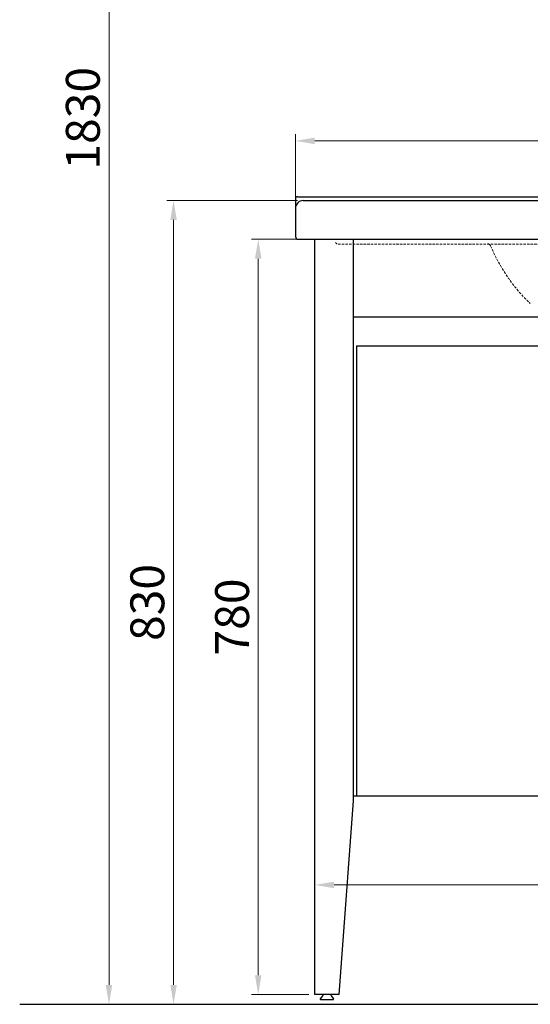
# Model space of a CAD drawing. Units: millimetres. Extents: x 39924 to 46369, y 15695 to 27393.
# Drawn here: x 43906 to 44433, y 25170 to 26187 of the extents above; entities that cross this region are included whole.
import ezdxf

# ---------------------------------------------------------------- set-up
doc = ezdxf.new("R2010")
doc.units = ezdxf.units.MM
doc.linetypes.add('HIDDEN', pattern=[0.375, 0.25, -0.125])
doc.layers.add('实体', color=7, linetype='Continuous', lineweight=30)
doc.layers.add('虚线', color=4, linetype='HIDDEN', lineweight=13)
doc.styles.add('宋体', font='SimSun.ttf')
doc.dimstyles.new('jiangyishan浴室柜$0', dxfattribs={"dimtxt": 35, "dimasz": 20, "dimexe": 7, "dimexo": 6, "dimgap": 5, "dimtad": 1, "dimtoh": 1, "dimdec": 3, "dimzin": 9, "dimdsep": 46, "dimtxsty": '宋体', "dimcen": 40, "dimclrd": 5, "dimclre": 5, "dimclrt": 7, "dimadec": 0, "dimazin": 2, "dimtfac": 1, "dimtdec": 3, "dimtmove": 0, "dimatfit": 3, "dimfxl": 1.5, "dimlwd": 13, "dimlwe": 13, "dimarcsym": 0})

# ---------------------------------------------------------------- blocks, each defined once
blk = doc.blocks.new('*D12')
at = {"color": 5, "lineweight": 13, "transparency": 16777216}
for p, q in [((44234.6, 26999.8), (43991.1, 26999.8)), ((43998.1, 26979.8), (43998.1, 25189.8)), ((44236.6, 25169.8), (43991.1, 25169.8))]:
    blk.add_line(p, q, dxfattribs=at)
at = {"color": 5, "transparency": 16777216}
for points in [[(43994.7, 26979.8), (44001.4, 26979.8), (43998.1, 26999.8)], [(43994.7, 25189.8), (44001.4, 25189.8), (43998.1, 25169.8)]]:
    blk.add_solid(points, dxfattribs=at)
at = {"layer": 'Defpoints', "color": 0, "transparency": 16777216}
for p in [(44240.6, 26999.8), (43998.1, 25169.8), (44242.6, 25169.8)]:
    blk.add_point(p, dxfattribs=at)
at = {"color": 7, "transparency": 16777216, "insert": (43975.6, 26084.8), "char_height": 35, "attachment_point": 5, "rotation": 90, "style": '宋体'}
blk.add_mtext('1830', dxfattribs=at)
blk = doc.blocks.new('*D15')
at = {"color": 5, "lineweight": 13, "transparency": 16777216}
for p, q in [((44190.6, 25997.8), (44190.6, 26068.5)), ((44210.6, 26061.5), (45270.6, 26061.5)), ((45290.6, 25997.8), (45290.6, 26068.5))]:
    blk.add_line(p, q, dxfattribs=at)
at = {"color": 5, "transparency": 16777216}
for points in [[(44210.6, 26064.8), (44210.6, 26058.1), (44190.6, 26061.5)], [(45270.6, 26064.8), (45270.6, 26058.1), (45290.6, 26061.5)]]:
    blk.add_solid(points, dxfattribs=at)
at = {"layer": 'Defpoints', "color": 0, "transparency": 16777216}
for p in [(45290.6, 26061.5), (44190.6, 25991.8), (45290.6, 25991.8)]:
    blk.add_point(p, dxfattribs=at)
at = {"color": 7, "transparency": 16777216, "insert": (44866.1, 26084), "char_height": 35, "attachment_point": 5, "style": '宋体'}
blk.add_mtext('1100', dxfattribs=at)
blk = doc.blocks.new('*D16')
at = {"color": 5, "lineweight": 13, "transparency": 16777216}
for p, q in [((44204.6, 25959.8), (44145.2, 25959.8)), ((44152.2, 25939.8), (44152.2, 25199.8)), ((44204.6, 25179.8), (44145.2, 25179.8))]:
    blk.add_line(p, q, dxfattribs=at)
at = {"color": 5, "transparency": 16777216}
for points in [[(44148.8, 25939.8), (44155.5, 25939.8), (44152.2, 25959.8)], [(44148.8, 25199.8), (44155.5, 25199.8), (44152.2, 25179.8)]]:
    blk.add_solid(points, dxfattribs=at)
at = {"layer": 'Defpoints', "color": 0, "transparency": 16777216}
for p in [(44210.6, 25959.8), (44152.2, 25179.8), (44210.6, 25179.8)]:
    blk.add_point(p, dxfattribs=at)
at = {"color": 7, "transparency": 16777216, "insert": (44129.7, 25569.8), "char_height": 35, "attachment_point": 5, "rotation": 90, "style": '宋体'}
blk.add_mtext('780', dxfattribs=at)
blk = doc.blocks.new('*D17')
at = {"color": 5, "lineweight": 13, "transparency": 16777216}
for p, q in [((44192.6, 25999.8), (44057.7, 25999.8)), ((44064.7, 25979.8), (44064.7, 25189.8)), ((44192.6, 25169.8), (44057.7, 25169.8))]:
    blk.add_line(p, q, dxfattribs=at)
at = {"color": 5, "transparency": 16777216}
for points in [[(44061.4, 25979.8), (44068.1, 25979.8), (44064.7, 25999.8)], [(44061.4, 25189.8), (44068.1, 25189.8), (44064.7, 25169.8)]]:
    blk.add_solid(points, dxfattribs=at)
at = {"layer": 'Defpoints', "color": 0, "transparency": 16777216}
for p in [(44198.6, 25999.8), (44064.7, 25169.8), (44198.6, 25169.8)]:
    blk.add_point(p, dxfattribs=at)
at = {"color": 7, "transparency": 16777216, "insert": (44042.2, 25584.8), "char_height": 35, "attachment_point": 5, "rotation": 90, "style": '宋体'}
blk.add_mtext('830', dxfattribs=at)
blk = doc.blocks.new('*D18')
at = {"color": 5, "lineweight": 13, "transparency": 16777216}
for p, q in [((44210.6, 25378.8), (44210.6, 25286.1)), ((45270.6, 25378.8), (45270.6, 25286.1)), ((44230.6, 25293.1), (45250.6, 25293.1))]:
    blk.add_line(p, q, dxfattribs=at)
at = {"color": 5, "transparency": 16777216}
for points in [[(44230.6, 25296.4), (44230.6, 25289.7), (44210.6, 25293.1)], [(45250.6, 25296.4), (45250.6, 25289.7), (45270.6, 25293.1)]]:
    blk.add_solid(points, dxfattribs=at)
at = {"layer": 'Defpoints', "color": 0, "transparency": 16777216}
for p in [(44210.6, 25384.8), (45270.6, 25384.8), (45270.6, 25293.1)]:
    blk.add_point(p, dxfattribs=at)
at = {"color": 7, "transparency": 16777216, "insert": (44740.6, 25315.6), "char_height": 35, "attachment_point": 5, "style": '宋体'}
blk.add_mtext('1060', dxfattribs=at)

msp = doc.modelspace()

# ---------------------------------------------------------------- linework, layer by layer
at = {"color": 0, "ltscale": 0.8}
for p, q in [((44190.617, 26001.8103), (44190.617, 25991.8103)), ((44192.617, 26003.8103), (45288.617, 26003.8103))]:
    msp.add_line(p, q, dxfattribs=at)
for p, q in [((44198.617, 25999.8103), (45282.617, 25999.8103)), ((44190.617, 25991.8103), (44190.617, 25962.8103)), ((44193.617, 25959.8103), (44740.617, 25959.8103)), ((44235.617, 25179.8103), (44250.617, 25379.8103)), ((44226.7662, 25179.8103), (44219.4678, 25179.8103)), ((43905.8424, 25169.8103), (46283.9115, 25169.8103))]:
    msp.add_line(p, q)
msp.add_arc((44192.617, 26001.8103), 2, 90, 180, dxfattribs=at)
for centre, radius, start, end in [((44198.617, 25991.8103), 8, 90, 180), ((44193.617, 25962.8103), 3, 180, 270), ((44389.427, 25951.8103), 3, 22.7107345, 90)]:
    msp.add_arc(centre, radius, start, end)
at = {"layer": '实体'}
for p, q in [((44210.617, 25959.8103), (45270.617, 25959.8103)), ((44210.617, 25179.8103), (44210.617, 25959.8103)), ((44210.617, 25959.8103), (45270.617, 25959.8103)), ((44210.617, 25959.8103), (45270.617, 25959.8103)), ((44250.617, 25379.8103), (44250.617, 25959.8103)), ((44250.617, 25879.8103), (45230.617, 25879.8103)), ((44254.117, 25849.8103), (44576.117, 25849.8103)), ((44254.117, 25384.8103), (44254.117, 25849.8103)), ((44576.117, 25384.8103), (44250.617, 25384.8103)), ((44235.617, 25179.8103), (44210.617, 25179.8103)), ((44218.7279, 25178.591), (44216.2898, 25175.628)), ((44227.506, 25178.591), (44229.9441, 25175.628)), ((44216.6759, 25174.8103), (44229.558, 25174.8103))]:
    msp.add_line(p, q, dxfattribs=at)
at = {"layer": '实体', "ltscale": 0.05}
msp.add_line((44251.617, 25959.8103, 1286.3525), (45229.617, 25959.8103, -1286.3525), dxfattribs=at)
at = {"layer": '实体'}
for centre, radius, start, end in [((44214.867, 25181.768), 5, 320.5508778, 336.949921), ((44231.367, 25181.768), 5, 203.050079, 219.4491222), ((44216.6759, 25175.3103), 0.5, 140.5508778, 270), ((44229.558, 25175.3103), 0.5, 270, 39.4491222)]:
    msp.add_arc(centre, radius, start, end, dxfattribs=at)
at = {"layer": '虚线', "linetype": 'HIDDEN', "ltscale": 10}
msp.add_line((44234.7734, 25954.8103), (44740.617, 25954.8103), dxfattribs=at)
for centre, radius, start, end in [((44234.7734, 25957.8103), 3, 201.9462532, 270), ((44234.7734, 25957.8103), 3, 201.9462532, 270), ((44554.4627, 26020.8826), 175.9071, 202.7107345, 226.4060234)]:
    msp.add_arc(centre, radius, start, end, dxfattribs=at)

# ---------------------------------------------------------------- dimensions: what is measured, and where the dimension line sits
for base, p1, p2, picture, middle in [((43998.0762, 25169.8103), (44240.617, 26999.8103), (44242.617, 25169.8103), '*D12', (43998.0762, 26084.8103)), ((44064.7389, 25169.8103), (44198.617, 25999.8103), (44198.617, 25169.8103), '*D17', (44064.7389, 25584.8103))]:
    dim = msp.add_linear_dim(base=base, p1=p1, p2=p2, angle=90, dimstyle='jiangyishan浴室柜$0')
    dim.commit()
    dim.dimension.update_dxf_attribs({"geometry": picture, "text_midpoint": middle, "dimtype": 160})
dim = msp.add_linear_dim(base=(45290.617, 26061.4543), p1=(44190.617, 25991.8103), p2=(45290.617, 25991.8103), dimstyle='jiangyishan浴室柜$0')
dim.commit()
dim.dimension.update_dxf_attribs({"geometry": '*D15', "text_midpoint": (44866.1312, 26061.4543), "dimtype": 160})
dim = msp.add_linear_dim(base=(44152.1637, 25179.8103), p1=(44210.617, 25959.8103), p2=(44210.617, 25179.8103), angle=90, dimstyle='jiangyishan浴室柜$0')
dim.commit()
dim.dimension.update_dxf_attribs({"geometry": '*D16', "text_midpoint": (44129.6637, 25569.8103)})
dim = msp.add_linear_dim(base=(45270.617, 25293.0783), p1=(44210.617, 25384.8103), p2=(45270.617, 25384.8103), dimstyle='jiangyishan浴室柜$0')
dim.commit()
dim.dimension.update_dxf_attribs({"geometry": '*D18', "text_midpoint": (44740.617, 25315.5783)})

doc.saveas('drawing.dxf')
